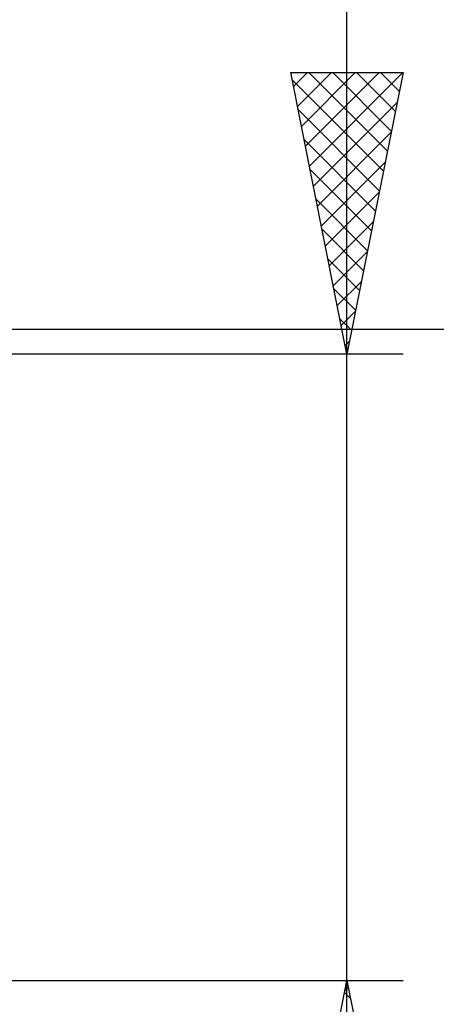
# Model space of a CAD drawing. Units: millimetres. Extents: x -27 to 136, y -34 to 41.
# Drawn here: x 106 to 114, y -6 to 11 of the extents above; entities that cross this region are included whole.
import ezdxf

# ---------------------------------------------------------------- set-up
doc = ezdxf.new("R2010")
doc.units = ezdxf.units.MM
doc.header["$LTSCALE"] = 4.45
doc.layers.add('2', color=7, linetype='CONTINUOUS')

msp = doc.modelspace()

# ---------------------------------------------------------------- linework, layer by layer
at = {"layer": '2', "color": 7, "linetype": 'CONTINUOUS', "lineweight": 25}
for p, q in [((112, -12.56), (112, 30.935)), ((112, 5.56), (111, 10.56)), ((111, 10.56), (113, 10.56)), ((111.05, 10.311), (111.298, 10.56)), ((111.12, 9.958), (111.723, 10.56)), ((111.191, 9.604), (112.147, 10.56)), ((111.262, 9.251), (112.571, 10.56)), ((111.323, 10.56), (112.72, 9.162)), ((111.333, 8.897), (112.995, 10.56)), ((111.747, 10.56), (112.791, 9.516)), ((113, 10.56), (112, 5.56)), ((112.171, 10.56), (112.862, 9.87)), ((112.596, 10.56), (112.933, 10.223)), ((111.025, 10.433), (112.65, 8.809)), ((111.403, 8.544), (112.895, 10.035)), ((111.131, 9.903), (112.579, 8.455)), ((111.474, 8.19), (112.789, 9.505)), ((111.237, 9.373), (112.508, 8.102)), ((111.545, 7.837), (112.683, 8.975)), ((111.344, 8.842), (112.438, 7.748)), ((111.615, 7.483), (112.577, 8.444)), ((111.45, 8.312), (112.367, 7.395)), ((111.686, 7.129), (112.471, 7.914)), ((111.556, 7.782), (112.296, 7.041)), ((111.757, 6.776), (112.365, 7.384)), ((111.662, 7.251), (112.226, 6.688)), ((111.828, 6.422), (112.259, 6.853)), ((111.768, 6.721), (112.155, 6.334)), ((111.898, 6.069), (112.153, 6.323)), ((111.874, 6.191), (112.084, 5.98)), ((128, 6), (97.5, 6)), ((111.969, 5.715), (112.047, 5.793)), ((111.98, 5.66), (112.013, 5.627)), ((113, 5.56), (100, 5.56)), ((100, -5.56), (113, -5.56)), ((111, -10.56), (112, -5.56)), ((112, -5.56), (113, -10.56)), ((111.964, -5.741), (112.024, -5.681)), ((111.958, -5.772), (112.064, -5.879))]:
    msp.add_line(p, q, dxfattribs=at)

doc.saveas('drawing.dxf')
